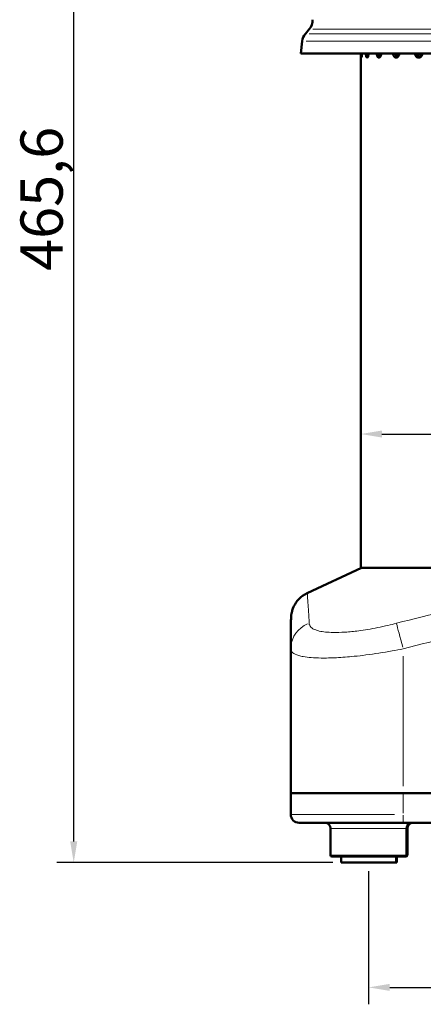
# Model space of a CAD drawing. Units: millimetres. Extents: x 388 to 1711, y -59 to 1397.
# Drawn here: x 388 to 531, y 814 to 1163 of the extents above; entities that cross this region are included whole.
import ezdxf

# ---------------------------------------------------------------- set-up
doc = ezdxf.new("R2010")
doc.units = ezdxf.units.MM
doc.header["$LTSCALE"] = 3
for name, color, linetype, lineweight in [('A1 contornos visíveis', 7, 'Continuous', 50), ('B1 arestas tangentes', 7, 'Continuous', 13), ('B2 linhas de cota', 7, 'Continuous', 25)]:
    doc.layers.add(name, color=color, linetype=linetype, lineweight=lineweight)
doc.styles.add('3_5', font='isocpeur.ttf')
doc.dimstyles.new('Siemsen Cota', dxfattribs={"dimscale": 3, "dimtxt": 3.5, "dimasz": 2.5, "dimexe": 2, "dimexo": 1, "dimgap": 0.3, "dimtad": 1, "dimdec": 1, "dimrnd": 1e-08, "dimtxsty": '3_5', "dimcen": 0.09, "dimdle": 10, "dimclrd": 7, "dimclre": 7, "dimclrt": 7, "dimadec": 0, "dimazin": 2, "dimtfac": 0.714286, "dimtmove": 0, "dimatfit": 3, "dimfxl": 1, "dimtolj": 1, "dimtzin": 0, "dimlwd": -1, "dimlwe": -1, "dimarcsym": 0})

# ---------------------------------------------------------------- blocks, each defined once
blk = doc.blocks.new('*D8')
at = {"layer": 'B2 linhas de cota', "color": 7, "transparency": 16777216}
for p, q in [((511.83, 861.33), (511.83, 814.04)), ((681.53, 861.33), (681.53, 814.04)), ((519.33, 820.04), (674.03, 820.04))]:
    blk.add_line(p, q, dxfattribs=at)
for points in [[(519.33, 821.29), (519.33, 818.79), (511.83, 820.04)], [(674.03, 821.29), (674.03, 818.79), (681.53, 820.04)]]:
    blk.add_solid(points, dxfattribs=at)
at = {"layer": 'Defpoints', "color": 0, "transparency": 16777216}
for p in [(511.83, 864.33), (681.53, 864.33), (681.53, 820.04)]:
    blk.add_point(p, dxfattribs=at)
at = {"layer": 'B2 linhas de cota', "color": 7, "transparency": 16777216, "insert": (576.05, 838.94), "char_height": 10.5, "attachment_point": 1, "style": '3_5'}
blk.add_mtext('\\A1;{\\H1.42857x;169,7}', dxfattribs=at)
blk = doc.blocks.new('*D9')
at = {"layer": 'B2 linhas de cota', "color": 7, "transparency": 16777216}
for p, q in [((509.06, 971.93), (509.06, 1022.38)), ((684.56, 971.93), (684.56, 1022.38)), ((516.56, 1016.38), (677.06, 1016.38)), ((684.56, 1016.38), (760.06, 1016.38))]:
    blk.add_line(p, q, dxfattribs=at)
for points in [[(516.56, 1017.63), (516.56, 1015.13), (509.06, 1016.38)], [(677.06, 1017.63), (677.06, 1015.13), (684.56, 1016.38)]]:
    blk.add_solid(points, dxfattribs=at)
at = {"layer": 'Defpoints', "color": 0, "transparency": 16777216}
for p in [(509.06, 1016.38), (509.06, 968.93), (684.56, 968.93)]:
    blk.add_point(p, dxfattribs=at)
at = {"layer": 'B2 linhas de cota', "color": 7, "transparency": 16777216, "insert": (700.21, 1039.85), "char_height": 10.5, "attachment_point": 1, "style": '3_5'}
blk.add_mtext('\\A1;{\\fAIGDT|b0|i0|c2|p2;\\H1.42857x;n\\fISOCPEUR|b0|i0|c0|p34;175,5}', dxfattribs=at)
blk = doc.blocks.new('*D10')
at = {"layer": 'B2 linhas de cota', "color": 7, "transparency": 16777216}
for p, q in [((632.81, 1329.93), (401.19, 1329.93)), ((407.19, 871.83), (407.19, 1322.43)), ((499.08, 864.33), (401.19, 864.33))]:
    blk.add_line(p, q, dxfattribs=at)
for points in [[(405.94, 1322.43), (408.44, 1322.43), (407.19, 1329.93)], [(405.94, 871.83), (408.44, 871.83), (407.19, 864.33)]]:
    blk.add_solid(points, dxfattribs=at)
at = {"layer": 'Defpoints', "color": 0, "transparency": 16777216}
for p in [(407.19, 1329.93), (635.81, 1329.93), (502.08, 864.33)]:
    blk.add_point(p, dxfattribs=at)
at = {"layer": 'B2 linhas de cota', "color": 7, "transparency": 16777216, "insert": (388.29, 1074.26), "char_height": 10.5, "attachment_point": 1, "rotation": 90, "style": '3_5'}
blk.add_mtext('\\A1;{\\H1.42857x;465,6}', dxfattribs=at)

msp = doc.modelspace()

# ---------------------------------------------------------------- linework, layer by layer
at = {"layer": 'A1 contornos visíveis'}
for p, q in [((490.79, 1160.02), (489.42, 1158.4)), ((488.28, 1155.73), (487.81, 1151.43)), ((705.81, 1151.43), (487.81, 1151.43)), ((509.06, 968.93), (509.06, 1151.43)), ((515.81, 1150.93), (515.81, 1150.48)), ((509.31, 968.93), (490.08, 959.97)), ((509.06, 968.93), (684.56, 968.93)), ((484.2, 940.14), (484.2, 888.93)), ((484.2, 881.43), (484.2, 888.93)), ((484.2, 888.93), (524.14, 888.93)), ((524.14, 888.93), (484.2, 888.93)), ((585.31, 888.93), (524.14, 888.93)), ((524.14, 888.93), (585.31, 888.93)), ((524.14, 878.43), (487.2, 878.43)), ((524.14, 878.43), (669.14, 878.43)), ((498.33, 876.43), (498.33, 866.93)), ((525.33, 876.43), (525.33, 866.93)), ((525.59, 876.43), (525.59, 866.93)), ((524.83, 866.43), (498.83, 866.43)), ((502.08, 866.43), (502.08, 864.33)), ((521.58, 866.43), (521.58, 864.33)), ((521.84, 866.43), (521.84, 864.33)), ((525.09, 866.43), (524.83, 866.43)), ((502.08, 864.33), (521.58, 864.33)), ((521.58, 864.33), (521.84, 864.33))]:
    msp.add_line(p, q, dxfattribs=at)
for centre, radius, start, end in [((486.96, 1163.24), 5, 319.989, 1.6113), ((493.25, 1155.19), 5, 139.989, 173.7426), ((515.31, 1150.93), 0.5, 0, 59.5532), ((487.2, 881.43), 3, 180, 270), ((496.33, 876.43), 2, 0, 90), ((527.33, 876.43), 2, 90, 180), ((527.59, 876.43), 2, 90, 180), ((498.83, 866.93), 0.5, 180, 270), ((524.83, 866.93), 0.5, 270, 0), ((525.09, 866.93), 0.5, 270, 0)]:
    msp.add_arc(centre, radius, start, end, dxfattribs=at)
msp.add_ellipse((500.69, 937.85), major_axis=(-15.47, 7.06), ratio=0.808263, start_param=0.348437, end_param=0.353414, dxfattribs=at)
for points, knots in [([(509.47, 1151.43), (509.45, 1151.14), (509.44, 1150.88), (509.4, 1150.44), (509.37, 1150.25), (509.32, 1150), (509.3, 1149.93), (509.25, 1149.93), (509.23, 1150), (509.2, 1150.25), (509.18, 1150.44), (509.16, 1150.88), (509.15, 1151.14), (509.15, 1151.43)], [-0.6548127, -0.6548127, -0.6548127, -0.6548127, -0.5650638, -0.5650638, -0.4708833, -0.4708833, -0.3767029, -0.3767029, -0.2825283, -0.2825283, -0.1883537, -0.1883537, -0.0986046, -0.0986046, -0.0986046, -0.0986046]), ([(511.86, 1151.43), (511.83, 1151.14), (511.78, 1150.88), (511.67, 1150.44), (511.61, 1150.25), (511.46, 1150), (511.38, 1149.93), (511.24, 1149.93), (511.17, 1150), (511.04, 1150.25), (510.98, 1150.44), (510.89, 1150.88), (510.85, 1151.14), (510.83, 1151.43)], [-0.6548127, -0.6548127, -0.6548127, -0.6548127, -0.5650638, -0.5650638, -0.4708833, -0.4708833, -0.3767029, -0.3767029, -0.2825283, -0.2825283, -0.1883537, -0.1883537, -0.0986046, -0.0986046, -0.0986046, -0.0986046]), ([(516.34, 1151.43), (516.29, 1151.14), (516.22, 1150.88), (516.05, 1150.44), (515.94, 1150.25), (515.7, 1150), (515.57, 1149.93), (515.34, 1149.93), (515.21, 1150), (514.99, 1150.25), (514.89, 1150.44), (514.73, 1150.88), (514.67, 1151.14), (514.62, 1151.43)], [-0.6548127, -0.6548127, -0.6548127, -0.6548127, -0.5650638, -0.5650638, -0.4708833, -0.4708833, -0.3767029, -0.3767029, -0.2825283, -0.2825283, -0.1883537, -0.1883537, -0.0986046, -0.0986046, -0.0986046, -0.0986046]), ([(515.55, 1151.43), (515.6, 1151.14), (515.66, 1150.88), (515.79, 1150.51), (515.86, 1150.38), (515.93, 1150.26)], [0.0986047, 0.0986047, 0.0986047, 0.0986047, 0.1883539, 0.1883539, 0.2529254, 0.2529254, 0.2529254, 0.2529254]), ([(522.81, 1151.43), (522.74, 1151.14), (522.64, 1150.88), (522.41, 1150.44), (522.26, 1150.25), (521.94, 1150), (521.76, 1149.93), (521.44, 1149.93), (521.27, 1150), (520.96, 1150.25), (520.82, 1150.44), (520.6, 1150.88), (520.51, 1151.14), (520.45, 1151.43)], [-0.6548127, -0.6548127, -0.6548127, -0.6548127, -0.5650638, -0.5650638, -0.4708833, -0.4708833, -0.3767029, -0.3767029, -0.2825283, -0.2825283, -0.1883537, -0.1883537, -0.0986046, -0.0986046, -0.0986046, -0.0986046]), ([(521.31, 1151.43), (521.37, 1151.14), (521.46, 1150.88), (521.68, 1150.44), (521.82, 1150.25), (521.99, 1150.11), (522.01, 1150.09), (522.03, 1150.08)], [0.0986047, 0.0986047, 0.0986047, 0.0986047, 0.1883539, 0.1883539, 0.2825286, 0.2825286, 0.2949872, 0.2949872, 0.2949872, 0.2949872]), ([(522.42, 1150.48), (522.38, 1150.54), (522.35, 1150.6), (522.2, 1150.88), (522.11, 1151.14), (522.05, 1151.43)], [0.5378622, 0.5378622, 0.5378622, 0.5378622, 0.5650645, 0.5650645, 0.6548137, 0.6548137, 0.6548137, 0.6548137]), ([(531.1, 1151.43), (531.01, 1151.14), (530.89, 1150.88), (530.6, 1150.44), (530.42, 1150.25), (530.02, 1150), (529.8, 1149.93), (529.4, 1149.93), (529.18, 1150), (528.79, 1150.25), (528.62, 1150.44), (528.34, 1150.88), (528.23, 1151.14), (528.15, 1151.43)], [-0.6548127, -0.6548127, -0.6548127, -0.6548127, -0.5650638, -0.5650638, -0.4708833, -0.4708833, -0.3767029, -0.3767029, -0.2825283, -0.2825283, -0.1883537, -0.1883537, -0.0986046, -0.0986046, -0.0986046, -0.0986046]), ([(528.92, 1151.43), (529, 1151.14), (529.11, 1150.88), (529.38, 1150.44), (529.56, 1150.25), (529.83, 1150.08), (529.91, 1150.04), (529.99, 1150.01)], [0.0986047, 0.0986047, 0.0986047, 0.0986047, 0.1883539, 0.1883539, 0.2825286, 0.2825286, 0.3182843, 0.3182843, 0.3182843, 0.3182843]), ([(530.46, 1150.32), (530.36, 1150.42), (530.26, 1150.54), (530.05, 1150.88), (529.93, 1151.14), (529.85, 1151.43)], [0.5107387, 0.5107387, 0.5107387, 0.5107387, 0.5650645, 0.5650645, 0.6548137, 0.6548137, 0.6548137, 0.6548137]), ([(484.2, 940.22), (484.21, 941.49), (484.21, 942.69), (484.23, 944.89), (484.24, 945.9), (484.25, 947.68), (484.26, 948.45), (484.27, 949.74), (484.28, 950.24), (484.3, 950.84), (484.3, 951), (484.31, 951.35), (484.32, 951.46), (484.36, 951.89), (484.37, 952.03), (484.42, 952.42), (484.44, 952.52), (484.5, 952.85), (484.54, 953.09), (484.74, 953.82), (484.84, 954.25), (485.37, 955.41), (485.6, 955.87), (486.31, 956.92), (486.68, 957.42), (487.89, 958.63), (488.78, 959.36), (490.08, 959.97)], [0, 0, 0, 0, 1.46547, 1.46547, 2.93094, 2.93094, 4.39641, 4.39641, 5.86188, 5.86188, 6.594615, 6.594615, 6.960982, 6.960982, 7.107452, 7.107452, 7.151705, 7.151705, 7.2157, 7.2157, 7.267831, 7.267831, 7.292572, 7.292572, 7.309337, 7.309337, 7.32735, 7.32735, 7.32735, 7.32735])]:
    msp.add_open_spline(points, degree=3, knots=knots, dxfattribs=at)
msp.add_open_spline([(511.8, 1151.43), (511.81, 1151.35), (511.82, 1151.27), (511.83, 1151.19)], degree=3, dxfattribs=at)
at = {"layer": 'B1 arestas tangentes'}
for p, q in [((701.53, 1160.02), (492.09, 1160.02)), ((702.88, 1158.4), (490.74, 1158.4)), ((704, 1155.73), (489.62, 1155.73)), ((516.19, 1150.93), (515.81, 1150.93)), ((524.14, 937.6), (524.14, 891.49)), ((524.14, 881.81), (524.14, 888.56)), ((484.32, 881.43), (521, 881.43)), ((525.16, 876.43), (498.49, 876.43)), ((525.59, 876.43), (525.35, 876.43)), ((498.49, 866.93), (525.16, 866.93)), ((525.35, 866.93), (525.59, 866.93))]:
    msp.add_line(p, q, dxfattribs=at)
for centre, major_axis, ratio, start_param, end_param in [((494.2, 940.16), (-10, 0.06), 0.965604, 5.131287, 6.222559), ((524.15, 940.16), (-2.6, 9.66), 0.001506, 0.412794, 1.509465), ((524.14, 881.43), (0, -3), 0.00156, 4.790929, 6.204645)]:
    msp.add_ellipse(centre, major_axis=major_axis, ratio=ratio, start_param=start_param, end_param=end_param, dxfattribs=at)
for points, knots in [([(490.74, 949.22), (490.59, 952.14), (490.43, 954.67), (490.26, 957.24), (490.21, 957.85), (490.11, 959.4), (490.07, 959.96), (490.08, 959.97)], [0, 0, 0, 0, 3.370951, 3.370951, 4.65708, 4.65708, 7.32735, 7.32735, 7.32735, 7.32735]), ([(671.59, 949.22), (660.49, 952.14), (649.2, 954.67), (633.36, 957.24), (628.97, 957.85), (615.33, 959.41), (606, 959.97), (583.92, 959.97), (571.2, 958.92), (546.13, 955.12), (533.78, 952.4), (521.71, 949.22)], [0, 0, 0, 0, 3.370951, 3.370951, 4.65708, 4.65708, 7.340665, 7.340665, 11.010997, 11.010997, 14.681329, 14.681329, 14.681329, 14.681329]), ([(524.14, 940.16), (535.95, 943.34), (547.96, 946.06), (572.19, 949.85), (584.41, 950.91), (605.62, 950.9), (614.59, 950.34), (627.73, 948.79), (631.97, 948.18), (647.29, 945.61), (658.29, 943.08), (669.14, 940.16)], [-14.681329, -14.681329, -14.681329, -14.681329, -11.010997, -11.010997, -7.340665, -7.340665, -4.65708, -4.65708, -3.370951, -3.370951, 0, 0, 0, 0]), ([(521.71, 949.22), (520.71, 948.96), (519.7, 948.71), (516.28, 947.91), (513.87, 947.43), (510.45, 946.86), (509.37, 946.7), (506.64, 946.35), (505.02, 946.19), (501.96, 945.99), (500.53, 945.95), (497.32, 946), (495.65, 946.17), (493.87, 946.58), (493.46, 946.71), (492.34, 947.12), (491.76, 947.46), (490.98, 948.26), (490.77, 948.72), (490.74, 949.22)], [-4.746413, -4.746413, -4.746413, -4.746413, -4.442798, -4.442798, -3.713004, -3.713004, -3.36954, -3.36954, -2.820472, -2.820472, -2.271398, -2.271398, -1.450434, -1.450434, -1.161492, -1.161492, -0.580748, -0.580748, 0, 0, 0, 0]), ([(484.2, 940.14), (484.2, 939.65), (484.43, 939.19), (485.38, 938.4), (486.1, 938.06), (487.52, 937.64), (488.05, 937.52), (490.31, 937.11), (492.46, 936.94), (496.61, 936.89), (498.46, 936.92), (502.42, 937.13), (504.53, 937.29), (508.07, 937.64), (509.47, 937.8), (513.93, 938.36), (517.06, 938.84), (521.52, 939.64), (522.83, 939.89), (524.14, 940.16)], [0.004846, 0.004846, 0.004846, 0.004846, 0.580748, 0.580748, 1.161492, 1.161492, 1.450434, 1.450434, 2.271398, 2.271398, 2.820472, 2.820472, 3.36954, 3.36954, 3.713004, 3.713004, 4.442798, 4.442798, 4.746413, 4.746413, 4.746413, 4.746413])]:
    msp.add_open_spline(points, degree=3, knots=knots, dxfattribs=at)

# ---------------------------------------------------------------- dimensions: what is measured, and where the dimension line sits
at = {"layer": 'B2 linhas de cota', "color": 7}
for base, p1, p2, angle, text, override, picture, middle in [((407.19, 1329.93), (502.08, 864.33), (635.81, 1329.93), 90, '{\\H1.42857x;<>}', {"dimgap": 0.3, "dimdec": 1, "dimtol": 0, "dimlim": 0, "dimtp": 0, "dimtm": 0, "dimtdec": 2, "dimtofl": 0, "dimatfit": 1}, '*D10', (407.19, 1097.13)), ((509.06, 1016.38), (684.56, 968.93), (509.06, 968.93), 180, '{\\fAIGDT|b0|i0|c2|p2;\\H1.42857x;n\\fISOCPEUR|b0|i0|c0|p34;<>}', {"dimgap": 0.3, "dimdec": 1, "dimtol": 0, "dimlim": 0, "dimtp": 0, "dimtm": 0, "dimtdec": 2, "dimtofl": 0, "dimatfit": 2}, '*D9', (729.69, 1016.38)), ((681.53, 820.04), (511.83, 864.33), (681.53, 864.33), 180, '{\\H1.42857x;<>}', {"dimgap": 0.3, "dimdec": 1, "dimtol": 0, "dimlim": 0, "dimtp": 0, "dimtm": 0, "dimtdec": 2, "dimtofl": 0, "dimatfit": 1}, '*D8', (596.68, 820.04))]:
    dim = msp.add_linear_dim(base=base, p1=p1, p2=p2, angle=angle, text=text, dimstyle='Siemsen Cota', override=override, dxfattribs=at)
    dim.commit()
    dim.dimension.update_dxf_attribs({"geometry": picture, "text_midpoint": middle, "dimtype": 160})

doc.saveas('drawing.dxf')
